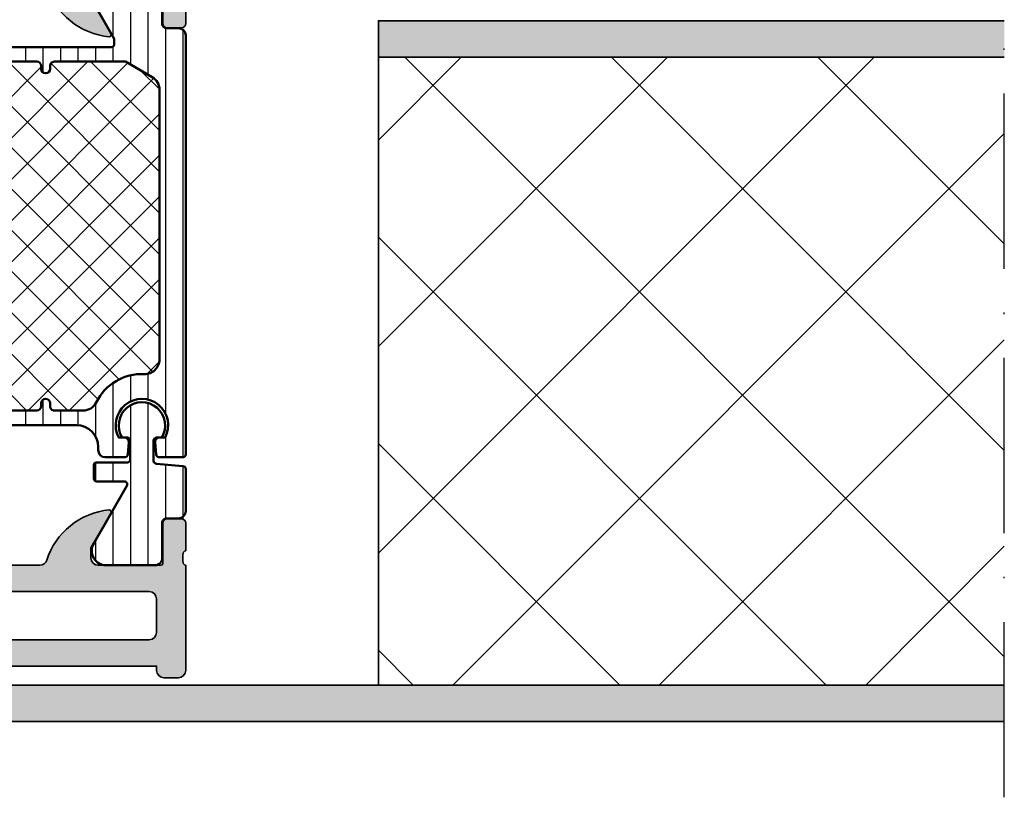
# Model space of a CAD drawing. Units: millimetres. Extents: x 2530 to 23610, y -334 to 3711.
# Drawn here: x 5403 to 5471, y 2048 to 2101 of the extents above; entities that cross this region are included whole.
import ezdxf

# ---------------------------------------------------------------- set-up
doc = ezdxf.new("R2010")
doc.units = ezdxf.units.MM
doc.linetypes.add('ACAD_ISO10W100', pattern=[18, 12, -3, 0, -3])
for name, color, linetype, lineweight in [('S03_AL_Contorno', 255, 'Continuous', 35), ('S03_AL_Kontur', 255, 'Continuous', 35), ('S04_AL_Schraffur', 253, 'Continuous', 25), ('S04_AL_Trattaggio', 253, 'Continuous', 25), ('S07_Isolation_Kontur', 91, 'Continuous', 50), ('S07_Listello_Contorno', 91, 'Continuous', 50), ('S08_Isolation_Schraffur', 91, 'Continuous', 25), ('S08_Listello_Tratteggio', 91, 'Continuous', 25), ('S18_Linea di mezzeria', 10, 'ACAD_ISO10W100', 25)]:
    doc.layers.add(name, color=color, linetype=linetype, lineweight=lineweight)

# ---------------------------------------------------------------- blocks, each defined once
blk = doc.blocks.new('438410_s')
at = {"layer": 'S04_AL_Schraffur'}
h = blk.add_hatch(color=256, dxfattribs=at)
edge = h.paths.add_edge_path(flags=16)
edge.add_line((-53.30000000000018, -13.5381197846483), (-53.30000000000018, -10.69999999999993))
edge.add_arc((-52.80000000000018, -10.69999999999993), 0.5, 90, 180, ccw=False)
edge.add_line((-52.80000000000018, -10.19999999999993), (-47.19999999999982, -10.19999999999993))
edge.add_arc((-47.19999999999976, -9.199999999999989), 0.9999999999999432, 269.9999999999968, 359.9999999999968)
edge.add_line((-46.19999999999982, -9.200000000000045), (-46.19999999999982, -2.5))
edge.add_arc((-45.69999999999982, -2.5), 0.5, 90, 180, ccw=False)
edge.add_line((-45.69999999999982, -2), (-7.5, -2))
edge.add_arc((-7.5, -2.5), 0.5, 0, 90, ccw=False)
edge.add_line((-7, -2.5), (-7, -36.79999999999995))
edge.add_arc((-7.5, -36.79999999999995), 0.5, 270, 360, ccw=False)
edge.add_line((-7.5, -37.29999999999995), (-50.5, -37.29999999999995))
edge.add_arc((-50.5, -36.79999999999995), 0.5, 180, 270, ccw=False)
edge.add_line((-51, -36.79999999999995), (-51, -36.19999999999993))
edge.add_arc((-51.5, -36.19999999999993), 0.5, 0, 90)
edge.add_line((-51.5, -35.69999999999993), (-52.80000000000018, -35.69999999999993))
edge.add_arc((-52.80000000000024, -35.19999999999999), 0.4999999999999432, 180.0000000000065, 270.0000000000065, ccw=False)
edge.add_line((-53.30000000000018, -35.20000000000005), (-53.30000000000018, -25.79999999999995))
edge.add_line((-53.30000000000018, -25.79999999999995), (-52.5, -25))
edge.add_line((-52.5, -25), (-52.5, -14))
edge.add_line((-52.5, -14), (-53.30000000000018, -13.5381197846483))
edge = h.paths.add_edge_path()
edge.add_line((-5.199999999999818, -42.17999799999996), (-5.199999999999818, -40.29998699999146))
edge.add_arc((-5.121132904356678, -40.03244365946838), 0.2789255417372794, 178.8371299271272, 253.575405444659, ccw=False)
edge.add_line((-5.400000999999975, -40.02678299999138), (-5.400000999999975, -39.57318899999143))
edge.add_arc((-5.121163553456863, -39.56752059199317), 0.2788950563274969, 106.41987641946949, 181.1645893740748, ccw=False)
edge.add_line((-5.199999999999818, -39.29999999999995), (-5.199999999999818, -20))
edge.add_arc((-4.899999999999975, -19.99999999999989), 0.2999999999998426, 90.00000000002211, 180.000000000021, ccw=False)
edge.add_line((-4.900000000000091, -19.70000000000005), (-1.699999999999818, -19.69999999999993))
edge.add_line((-1.699999999999818, -19.69999999999993), (-1.699999999999818, -20.5))
edge.add_line((-1.699999999999818, -20.5), (-0.6999999999998181, -20.5))
edge.add_arc((-0.699999999999811, -20.00000000000001), 0.4999999999999929, 269.9999999999992, 360.0000000000008)
edge.add_line((-0.1999999999998181, -20), (-0.1999999999998181, -15.5))
edge.add_arc((-1.199999999999818, -15.5), 1, 0, 90)
edge.add_line((-1.199999999999818, -14.5), (-1.699999999999818, -14.5))
edge.add_line((-1.699999999999818, -14.5), (-1.699999999999818, -17))
edge.add_arc((-2.699999999999818, -17), 1, 270, 360, ccw=False)
edge.add_line((-2.699999999999818, -18), (-4, -18))
edge.add_arc((-4, -17), 1, 180, 270, ccw=False)
edge.add_line((-5, -17), (-5, -10))
edge.add_arc((-4.474999999999995, -9.5), 0.7250000000000035, 136.3971810272967, 223.6028189727033, ccw=False)
edge.add_line((-5, -9), (-5, -3))
edge.add_arc((-4, -3), 1, 90, 180, ccw=False)
edge.add_line((-4, -2), (-2.699999999999818, -2))
edge.add_arc((-2.699999999999818, -3), 1, 0, 90, ccw=False)
edge.add_line((-1.699999999999818, -3), (-1.699999999999818, -4.5))
edge.add_line((-1.699999999999818, -4.5), (-1.099999999999909, -4.5))
edge.add_line((-1.099999999999909, -4.5), (0, -3.399999999999977))
edge.add_line((0, -3.399999999999977), (0, 0))
edge.add_line((0, 0), (-47.5, 0))
edge.add_arc((-47.5, -0.5), 0.5, 90, 180)
edge.add_line((-48, -0.5), (-48, -8))
edge.add_arc((-48.49999999999999, -8.000000000000007), 0.4999999999999929, -90.0000000000008, 7.958078640513122e-13, ccw=False)
edge.add_line((-48.5, -8.5), (-57.5, -8.5))
edge.add_arc((-57.5, -9), 0.5, 90, 180)
edge.add_line((-58, -9), (-58, -9.299999999999955))
edge.add_arc((-57.5, -9.299999999999955), 0.5, 180, 270)
edge.add_line((-57.5, -9.799999999999955), (-55, -9.799999999999955))
edge.add_line((-55, -9.799999999999955), (-55, -16.5))
edge.add_arc((-55.52502695399266, -17), 0.7250195186467798, -43.601349951591374, 43.601349951591374, ccw=False)
edge.add_line((-55, -17.5), (-55, -21.5))
edge.add_arc((-55.52502695399266, -22), 0.7250195186467849, -43.60134995159109, 43.60134995159109, ccw=False)
edge.add_line((-55, -22.5), (-55, -35.19999999999993))
edge.add_arc((-55.50000000000006, -35.19999999999999), 0.5000000000000568, -89.99999999999352, 6.480149750132114e-12, ccw=False)
edge.add_line((-55.5, -35.70000000000005), (-58.5, -35.69999999999993))
edge.add_arc((-58.5, -36.19999999999993), 0.5, 90, 180)
edge.add_line((-59, -36.19999999999993), (-59, -39.29999999999995))
edge.add_arc((-59.07883644654303, -39.56752059199322), 0.2788950563275736, -1.1645893740861766, 73.58012358051928, ccw=False)
edge.add_line((-58.79999899999984, -39.57318899999154), (-58.79999899999984, -40.0267829999915))
edge.add_arc((-59.07886709564306, -40.03244365946843), 0.2789255417371978, -73.57540544467122, 1.1628700728613808, ccw=False)
edge.add_line((-59, -40.29998699999146), (-59, -42.17999799999996))
edge.add_arc((-58.69999999999987, -42.1799979999999), 0.3000000000001251, 180.0000000000108, 270.0000000000109)
edge.add_line((-58.69999999999982, -42.47999800000002), (-57.72002568095741, -42.47999800000002))
edge.add_arc((-57.72002568095735, -42.1799979999999), 0.3000000000001251, 269.9999999999891, 359.9999999999892)
edge.add_line((-57.42002568095722, -42.17999799999996), (-57.42002568095722, -39.41999999999996))
edge.add_arc((-57.30002568095728, -39.4199999999999), 0.1199999999999477, 90.00000000002723, 180.0000000000271, ccw=False)
edge.add_line((-57.30002568095733, -39.29999999999995), (-53, -39.29999999999995))
edge.add_arc((-53, -39.79999999999995), 0.5, 0, 90, ccw=False)
edge.add_line((-52.5, -39.79999999999995), (-52.5, -40.5))
edge.add_line((-52.5, -40.5), (-53.88149545762235, -42.89282032302754))
edge.add_arc((-53.76188021535176, -42.96188021535175), 0.1381197846482678, 149.9999999999626, 275.6225775507579)
edge.add_arc((-54.23822324117393, -38.12339113815212), 5.000000000000096, 275.6225775507932, 342.2515836439296)
edge.add_arc((-49, -39.79999999999999), 0.5000000000000353, 90, 162.2515836439301, ccw=False)
edge.add_line((-49, -39.29999999999995), (-15.19999999999982, -39.29999999999995))
edge.add_arc((-15.19999999999974, -39.79999999999993), 0.4999999999999787, 17.74841635607868, 90.00000000000881, ccw=False)
edge.add_arc((-9.961776758826039, -38.12339113815241), 4.999999999999835, 197.7484163560665, 264.377422449203)
edge.add_arc((-10.43811978464829, -42.96188021535163), 0.1381197846484073, 264.3774224491544, 389.9999999999487)
edge.add_line((-10.31850454237747, -42.89282032302754), (-11.69999999999982, -40.5))
edge.add_line((-11.69999999999982, -40.5), (-11.69999999999982, -39.79999999999995))
edge.add_arc((-11.19999999999982, -39.79999999999995), 0.4999999999999964, 89.9999999999996, 180, ccw=False)
edge.add_line((-11.19999999999982, -39.29999999999995), (-6.89997431904294, -39.29999999999995))
edge.add_arc((-6.899974319042769, -39.42000000000013), 0.1200000000001751, 8.139977580867708e-11, 90.00000000008151, ccw=False)
edge.add_line((-6.779974319042594, -39.41999999999996), (-6.779974319042594, -42.17999799999996))
edge.add_arc((-6.479974319042697, -42.17999800000013), 0.2999999999998977, 179.9999999999674, 269.9999999999674)
edge.add_line((-6.479974319042867, -42.47999800000002), (-5.5, -42.47999800000002))
edge.add_arc((-5.499999999999943, -42.1799979999999), 0.3000000000001251, 269.9999999999891, 359.9999999999892)
at = {"layer": 'S03_AL_Kontur'}
for points in [[(-5.199999999999818, -42.17999799999996), (-5.199999999999818, -40.29998699999146, -0.3381811729244387), (-5.400000999999975, -40.02678299999138), (-5.400000999999975, -39.57318899999143, -0.338212474236961), (-5.199999999999818, -39.29999999999995), (-5.199999999999818, -20, -0.4142135623730909), (-4.900000000000091, -19.70000000000005), (-1.699999999999818, -19.69999999999993), (-1.699999999999818, -20.5), (-0.6999999999998181, -20.5, 0.4142135623731034), (-0.1999999999998181, -20), (-0.1999999999998181, -15.5, 0.414213562373095), (-1.199999999999818, -14.5), (-1.699999999999818, -14.5), (-1.699999999999818, -17, -0.414213562373095), (-2.699999999999818, -18), (-4, -18, -0.414213562373095), (-5, -17), (-5, -10, -0.3999999999999975), (-5, -9), (-5, -3, -0.414213562373095), (-4, -2), (-2.699999999999818, -2, -0.414213562373095), (-1.699999999999818, -3), (-1.699999999999818, -4.5), (-1.099999999999909, -4.5), (0, -3.399999999999977), (0, 0), (-47.5, 0, 0.414213562373095), (-48, -0.5), (-48, -8, -0.4142135623731034), (-48.5, -8.5), (-57.5, -8.5, 0.414213562373095), (-58, -9), (-58, -9.299999999999955, 0.414213562373095), (-57.5, -9.799999999999955), (-55, -9.799999999999955), (-55, -16.5, -0.3999851293082442), (-55, -17.5), (-55, -21.5, -0.39998512930824), (-55, -22.5), (-55, -35.19999999999993, -0.414213562373095), (-55.5, -35.70000000000005), (-58.5, -35.69999999999993, 0.4142135623730951), (-59, -36.19999999999993), (-59, -39.29999999999995, -0.338212474236961), (-58.79999899999984, -39.57318899999154), (-58.79999899999984, -40.0267829999915, -0.3381811729244406), (-59, -40.29998699999146), (-59, -42.17999799999996, 0.414213562373095), (-58.69999999999982, -42.47999800000002), (-57.72002568095741, -42.47999800000002, 0.414213562373095), (-57.42002568095722, -42.17999799999996), (-57.42002568095722, -39.41999999999996, -0.414213562373095), (-57.30002568095733, -39.29999999999995), (-53, -39.29999999999995, -0.414213562373095), (-52.5, -39.79999999999995), (-52.5, -40.5), (-53.88149545762235, -42.89282032302754, 0.610537833401039), (-53.74834792059528, -43.09933548774939, 0.2992013024098278), (-49.47620211283402, -39.64758101255927, -0.3261337620560248), (-49, -39.29999999999995), (-15.19999999999982, -39.29999999999995, -0.3261337620560253), (-14.7237978871658, -39.64758101255916, 0.2992013024098283), (-10.45165207940499, -43.09933548774939, 0.6105378334010372), (-10.31850454237747, -42.89282032302754), (-11.69999999999982, -40.5), (-11.69999999999982, -39.79999999999995, -0.4142135623730992), (-11.19999999999982, -39.29999999999995), (-6.89997431904294, -39.29999999999995, -0.414213562373095), (-6.779974319042594, -39.41999999999996), (-6.779974319042594, -42.17999799999996, 0.414213562373095), (-6.479974319042867, -42.47999800000002), (-5.5, -42.47999800000002, 0.414213562373095)], [(-53.30000000000018, -13.5381197846483), (-53.30000000000018, -10.69999999999993, -0.414213562373095), (-52.80000000000018, -10.19999999999993), (-47.19999999999982, -10.19999999999993, 0.414213562373095), (-46.19999999999982, -9.200000000000045), (-46.19999999999982, -2.5, -0.414213562373095), (-45.69999999999982, -2), (-7.5, -2, -0.414213562373095), (-7, -2.5), (-7, -36.79999999999995, -0.414213562373095), (-7.5, -37.29999999999995), (-50.5, -37.29999999999995, -0.4142135623730909), (-51, -36.79999999999995), (-51, -36.19999999999993, 0.414213562373095), (-51.5, -35.69999999999993), (-52.80000000000018, -35.69999999999993, -0.4142135623730992), (-53.30000000000018, -35.20000000000005), (-53.30000000000018, -25.79999999999995), (-52.5, -25), (-52.5, -14)]]:
    blk.add_lwpolyline(points, format="xyb", close=True, dxfattribs=at)
blk = doc.blocks.new('224581_0200_s')
at = {"layer": 'S08_Isolation_Schraffur'}
h = blk.add_hatch(dxfattribs=at)
h.set_pattern_fill('LINIE', color=256, scale=1.2, angle=90, style=0)
h.set_pattern_definition([(90, (0, 0), (-1.2, 7.347638122934263e-17), [])])
h.paths.add_polyline_path([(5.301918260240181, 17.48999529203046, -0.6426580779537718), (6.285481498099455, 15.95954228338621), (4.039011283692735, 12.04962795429141, 0.5766514191956219), (4.212425701844338, 11.74999141693115), (6.099155752811384, 11.74999141693115, -0.4154232938213177), (6.299995422363283, 11.5491594083367), (6.299995422363279, 10.6507632083324, -0.4153621202894098), (6.099197661055506, 10.44997310638428), (3.999992370605463, 10.44997310638428, 0.4131238755500359), (3.79999542236328, 10.24999141693107), (3.799995422363281, 8.949971199035643, 0.4130659365041989), (3.999999999999564, 8.749958992004393), (4.35499572753904, 8.749958992004393, -2.20216048510782), (1.995274690261267, 9.150720810310432, -0.4199643883604092), (2.199996948242188, 8.950754735189626), (2.199996948242188, 10.34996700286865, 0.3639851659877202), (2.03400157544655, 10.54700405403368), (0.1999969482421869, 10.70748043060303, -0.4141912170818524), (-3.33066907387547e-16, 10.90827618512275), (5.7789553022786e-17, 14.28999821823644), (1.310331369553372, 14.28999838897209, 0.4142540356571993), (1.610331327593927, 14.59003988279928), (1.609930226745895, 17.48999540415964)])
at = {"layer": 'S07_Isolation_Kontur'}
blk.add_lwpolyline([(1.310331369553372, 14.28999838897209, 0.4142540356571995), (1.610331327593927, 14.59003988279928), (1.609999382936028, 16.9899967719084, -0.4142166549144977), (2.109997999999717, 17.4899953889721), (5.586539498099468, 17.48999528338624, -0.5460410483302787), (6.285481498099462, 15.95954228338623), (4.039011283692735, 12.04962795429141, 0.5766514191956277), (4.212425701844341, 11.74999141693115), (6.099990844726567, 11.74999141693115, -0.4130048648559601), (6.299995422363283, 11.5499792098999), (6.299995422363279, 10.64998531341552, -0.4130659365048324), (6.099990844726573, 10.44997310638428), (3.999992370605463, 10.44997310638428, 0.4131238755499246), (3.79999542236328, 10.24999141693115), (3.799995422363281, 8.949971199035643, 0.4130659365048351), (4.000000000000001, 8.749958992004393), (4.35499572753904, 8.749958992004393, -1.786199737492122), (1.644996643066406, 8.749958992004393), (1.999992370605469, 8.749958992004395, 0.4130577144917563), (2.199996948242188, 8.949971199035645), (2.199996948242188, 10.34996700286865, 0.413054711703699), (1.999999999999995, 10.5499792098999), (0.1999969482421869, 10.70748043060303, -0.4130465342687129), (-3.330669073875469e-16, 10.90749263763428), (0, 13.78999828338623, -0.4142135242092262), (0.4999999348501949, 14.28999828338623)], format="xyb", close=True, dxfattribs=at)
blk = doc.blocks.new('284671_s_kv')
at = {"layer": 'S08_Listello_Tratteggio'}
h = blk.add_hatch(dxfattribs=at)
h.set_pattern_fill('LINIE', color=256, scale=1.2, angle=90, style=0)
h.set_pattern_definition([(90, (0, 0), (-1.2, 7.347880794884119e-17), [])])
edge = h.paths.add_edge_path()
edge.add_arc((0.5000000149284913, 3.709997000000206), 0.5000000000002078, 180.0000122189525, 270, ccw=False)
edge.add_line((1.492829502185295e-08, 3.70999689336973), (5.295367002133843e-05, 32.39996238098755))
edge.add_arc((0.2000529536700193, 32.39996243423532), 0.2000000000000051, 89.99999999999432, 180.0000152543637, ccw=False)
edge.add_line((0.2000529536700393, 32.59996243423532), (1.826067702082919, 32.59996243423515))
edge.add_arc((1.826067702083006, 32.39996243423523), 0.1999999999999176, 5.000156552694079, 90.00000000002473, ccw=False)
edge.add_line((2.025306594072361, 32.4173941271772), (2.098911532016273, 31.57611231193468))
edge.add_arc((1.800053194032093, 31.549964772522), 0.3000000000000074, -90.00000000001211, 5.00015655264292, ccw=False)
edge.add_line((1.80005319403203, 31.24996477252199), (1.413389958324757, 31.24996477252193))
edge.add_arc((3.000053194032034, 30.39996490401896), 1.800000000000046, 151.8213620079421, 388.1786379920579)
edge.add_line((4.586716429739312, 31.24996477252193), (4.200053194032035, 31.24996477252191))
edge.add_arc((4.20005319403195, 31.54996477252192), 0.3000000000000185, 174.9998434473449, 270.00000000001626, ccw=False)
edge.add_line((3.901194856047765, 31.57611231193468), (3.974799793991665, 32.41739412717706))
edge.add_arc((4.174038685981047, 32.39996243423521), 0.19999999999994, 89.99999999998522, 174.999843447337, ccw=False)
edge.add_line((4.174038685981099, 32.59996243423515), (5.500052953673017, 32.59996243423532))
edge.add_arc((5.500052953673005, 32.09996243423516), 0.5000000000001563, -6.480149750132114e-12, 89.99999999999858, ccw=False)
edge.add_line((6.000052953673163, 32.0999624342351), (6.000052981914294, 31.90021917598364))
edge.add_arc((7.500052981914232, 31.90021938806509), 1.499999999999953, 180.0000081009145, 269.9983306054144)
edge.add_line((7.500009277266188, 30.40021938870183), (15.80005753130988, 30.39997464126623))
edge.add_arc((15.80005753130988, 29.89998074478185), 0.4999938964843835, -89.99999999999852, 89.99999999999977, ccw=False)
edge.add_line((15.80005753130989, 29.39998684829746), (10.20004685015759, 29.39998684829757))
edge.add_arc((10.20004685015755, 29.09998684829754), 0.3000000000000327, 89.9999999999922, 179.9999999999919)
edge.add_line((9.900046850157521, 29.09998684829758), (9.900046850157509, 28.89998684829757))
edge.add_arc((9.600051427794256, 28.89998684829763), 0.2999954223632528, 180.0000000000054, 359.99999999998914, ccw=False)
edge.add_line((9.300056005431003, 28.8999868482976), (9.300056005431003, 29.09998684829779))
edge.add_arc((9.000056005431144, 29.09998684829775), 0.2999999999998586, 7.46370165250457e-12, 90.00000000001866)
edge.add_line((9.000056005431047, 29.3999868482976), (7.031192955518381, 29.39998684829763))
edge.add_arc((7.031192955518425, 28.39998684829584), 1.000000000001787, 90.00000000000253, 153.6125119396859)
edge.add_arc((3.000053194031688, 30.39996490401816), 3.499999999999339, 267.45268052951405, 333.61251193968155, ccw=False)
edge.add_arc((2.800053092979044, 25.90441154991689), 0.9999999999997985, 87.452680529515, 180.0000315089956)
edge.add_line((1.800053092979397, 25.90441099998117), (1.800063257159891, 7.421920465884433))
edge.add_arc((2.803852738568126, 7.422935203810309), 1.003789994310996, 180.0579206912766, 239.9452507419782)
edge.add_line((2.30112729957851, 6.554107553656626), (4.12735356201857, 5.499962434235075))
edge.add_line((4.12735356201857, 5.499962434235075), (9.00005600543099, 5.499962434235072))
edge.add_arc((9.000056005430935, 5.799962434235214), 0.3000000000001419, 270.0000000000105, 360.0000000000188)
edge.add_line((9.300056005431076, 5.799962434235312), (9.300056005431031, 5.9999624342351))
edge.add_arc((9.600051427794291, 5.9999624342351), 0.2999954223632599, 5.5138116294983774e-12, 180, ccw=False)
edge.add_line((9.900046850157551, 5.999962434235129), (9.90004685015765, 5.799962434235226))
edge.add_arc((10.20004685015763, 5.799962434235113), 0.2999999999999829, 179.9999999999783, 269.999999999981)
edge.add_line((10.20004685015753, 5.49996243423513), (15.80005753130989, 5.499962434235129))
edge.add_arc((15.80005753130988, 4.999968537750732), 0.4999938964843968, -90.00000000000051, 89.99999999999937, ccw=False)
edge.add_line((15.80005753130988, 4.499974641266334), (5.100062108946759, 4.499974641266505))
edge.add_arc((5.100062108946787, 4.299974641266388), 0.2000000000001165, 90.00000000000813, 179.9999999999959)
edge.add_line((4.90006210894667, 4.299974641266402), (4.900062108946714, 3.940070100716793))
edge.add_line((4.900062108946714, 3.940070100716793), (6.28548149809947, 1.540453000000001))
edge.add_arc((5.444228849108123, 0.9998180747228496), 0.9999960709244758, -81.81839194810033, 32.727016099840625, ccw=False)
edge.add_line((5.586539498099475, 0.009999999999999789), (2.109998000000008, 0.009999999999999789))
edge.add_arc((2.109995360374926, 0.5099959774386134), 0.4999959774455813, 179.9996975188135, 270.0003024811869, ccw=False)
edge.add_line((1.609999382936313, 0.5099986170636918), (1.610331333333336, 2.909997))
edge.add_arc((1.310331333333334, 2.909996999999998), 0.3000000000000016, 4.240739575284666e-13, 90.00000000000034)
edge.add_line((1.310331333333333, 3.209997), (0.5000000149284912, 3.209996999999999))
h = blk.add_hatch(dxfattribs=at)
h.set_pattern_fill('NETZ', color=256, scale=2, angle=45, style=0)
h.set_pattern_definition([(45, (0, 0), (-1.414213562373095, 1.414213562373095), []), (135, (0, 0), (-1.414213562373095, -1.414213562373095), [])])
edge = h.paths.add_edge_path()
edge.add_line((1.800053092979567, 25.9044109999812), (1.800063257160062, 7.421920465883947))
edge.add_arc((2.80385273856799, 7.422935203809902), 1.00378999431069, 180.0579206912812, 239.9452507419818)
edge.add_line((2.301127299578582, 6.554107553656454), (4.127353562018783, 5.499962434235105))
edge.add_line((4.127353562018783, 5.499962434235105), (9.000056005431077, 5.499962434235044))
edge.add_arc((9.000056005431006, 5.799962434235042), 0.2999999999999972, 270.0000000000135, 360.0000000000189)
edge.add_line((9.300056005431003, 5.799962434235141), (9.300056005430989, 5.99996243423513))
edge.add_arc((9.60005142779427, 5.999962434235087), 0.2999954223632812, -8.071765478234738e-12, 179.9999999999918, ccw=False)
edge.add_line((9.900046850157551, 5.999962434235044), (9.900046850157594, 5.799962434235169))
edge.add_arc((10.20004685015763, 5.799962434235226), 0.3000000000000398, 180.0000000000109, 269.9999999999919)
edge.add_line((10.20004685015759, 5.499962434235186), (26.00004532427867, 5.499962434234988))
edge.add_arc((26.00002200632112, 5.999985752192543), 0.5000233185012577, 270.0026719165004, 359.9973280834996)
edge.add_line((26.50004532427867, 5.999962434234988), (26.50004532427872, 28.89998684829743))
edge.add_arc((26.00002200632111, 28.89996353033988), 0.5000233185013074, 0.002671916499619284, 89.99732808350038)
edge.add_line((26.00004532427866, 29.39998684829749), (10.20004685015758, 29.39998684829769))
edge.add_arc((10.2000468501576, 29.09998684829767), 0.3000000000000185, 90.00000000000408, 179.9999999999987)
edge.add_line((9.90004685015758, 29.09998684829768), (9.900046850157537, 28.8999868482976))
edge.add_arc((9.60005142779427, 28.89998684829763), 0.299995422363267, 180.0000000000109, 359.99999999999454, ccw=False)
edge.add_line((9.300056005431003, 28.89998684829757), (9.300056005430974, 29.0999868482977))
edge.add_arc((9.000056005431027, 29.0999868482976), 0.2999999999999474, 2.035554996137008e-11, 90.00000000002308)
edge.add_line((9.000056005430906, 29.39998684829754), (7.031192955518634, 29.39998684829771))
edge.add_arc((7.031192955518536, 28.39998684829589), 1.000000000001826, 89.99999999999442, 153.6125119396788)
edge.add_arc((3.000053194031875, 30.39996490401816), 3.499999999999216, 267.4526805295155, 333.6125119396836, ccw=False)
edge.add_arc((2.800053092979304, 25.90441154991693), 0.9999999999998881, 87.45268052951411, 180.0000315089962)
at = {"layer": 'S07_Listello_Contorno'}
for points in [[(0.5000000149284912, 3.209996999999999, -0.4142134999104097), (1.492829502185295e-08, 3.70999689336973), (5.295367002133843e-05, 32.39996238098755, -0.4142136403526831), (0.2000529536700393, 32.59996243423532), (1.826067702082919, 32.59996243423515, -0.3888779454619009), (2.025306594072361, 32.4173941271772), (2.098911532016273, 31.57611231193468, -0.4400113462344165), (1.80005319403203, 31.24996477252199), (1.413389958324757, 31.24996477252193, 1.670171595878534), (4.586716429739312, 31.24996477252193), (4.200053194032035, 31.24996477252191, -0.4400113462345039), (3.901194856047765, 31.57611231193468), (3.974799793991665, 32.41739412717706, -0.3888779454620125), (4.174038685981099, 32.59996243423515), (5.500052953673017, 32.59996243423532, -0.41421356237312), (6.000052953673163, 32.0999624342351), (6.000052981914294, 31.90021917598364, 0.414204987124253), (7.500009277266188, 30.40021938870183), (15.80005753130988, 30.39997464126623, -0.9999999999999857), (15.80005753130989, 29.39998684829746), (10.20004685015759, 29.39998684829757, 0.414213562373095), (9.900046850157521, 29.09998684829758), (9.900046850157509, 28.89998684829757, -0.9999999999998578), (9.300056005431003, 28.8999868482976), (9.300056005431003, 29.09998684829779, 0.4142135623731502), (9.000056005431047, 29.3999868482976), (7.031192955518381, 29.39998684829763, 0.2849165178416179), (6.135384119631079, 28.84442641623476, -0.2969722391446443), (2.844497559879618, 26.90342340638383, 0.4272962666796968), (1.800053092979397, 25.90441099998117), (1.800063257159891, 7.421920465884434, 0.2674223499953574), (2.30112729957851, 6.554107553656626), (4.12735356201857, 5.499962434235075), (9.00005600543099, 5.499962434235072, 0.4142135623731369), (9.300056005431076, 5.799962434235312), (9.300056005431031, 5.9999624342351, -0.9999999999999526), (9.900046850157551, 5.999962434235129), (9.90004685015765, 5.799962434235226, 0.4142135623731092), (10.20004685015753, 5.49996243423513), (15.80005753130989, 5.499962434235129, -0.9999999999999999), (15.80005753130988, 4.499974641266334), (5.100062108946759, 4.499974641266505, 0.4142135623730326), (4.90006210894667, 4.299974641266402), (4.900062108946714, 3.940070100716793), (6.28548149809947, 1.540453000000001, -0.5460410483302796), (5.586539498099475, 0.009999999999999789), (2.109998000000008, 0.009999999999999789, -0.4142166549145009), (1.609999382936313, 0.5099986170636918), (1.610331333333336, 2.909997, 0.4142135623730946), (1.310331333333333, 3.209997)], [(1.800053092979567, 25.9044109999812), (1.800063257160062, 7.421920465883947, 0.2674223499953522), (2.301127299578582, 6.554107553656454), (4.127353562018783, 5.499962434235105), (9.000056005431077, 5.499962434235044, 0.4142135623731227), (9.300056005431003, 5.799962434235141), (9.300056005430989, 5.99996243423513, -0.9999999999999997), (9.900046850157551, 5.999962434235044), (9.900046850157594, 5.799962434235169, 0.4142135623729979), (10.20004685015759, 5.499962434235186), (26.00004532427867, 5.499962434234988, 0.4141862452243369), (26.50004532427867, 5.999962434234988), (26.50004532427872, 28.89998684829743, 0.4141862452243453), (26.00004532427866, 29.39998684829749), (10.20004685015758, 29.39998684829769, 0.4142135623730673), (9.90004685015758, 29.09998684829768), (9.900046850157537, 28.8999868482976, -0.9999999999998582), (9.300056005431003, 28.89998684829757), (9.300056005430974, 29.0999868482977, 0.4142135623731088), (9.000056005430906, 29.39998684829754), (7.031192955518634, 29.39998684829771, 0.2849165178416233), (6.135384119631212, 28.84442641623494, -0.296972239144647), (2.844497559879898, 26.90342340638395, 0.4272962666797049)]]:
    blk.add_lwpolyline(points, format="xyb", close=True, dxfattribs=at)
blk.add_blockref('224581_0200_s', (0, 22.50000461102789))
blk = doc.blocks.new('284830_s_kv')
at = {"layer": 'S08_Isolation_Schraffur'}
h = blk.add_hatch(dxfattribs=at)
h.set_pattern_fill('LINIE', color=256, scale=1.2, angle=90, style=0)
h.set_pattern_definition([(90, (3.552713678800501e-15, 22.50000461102792), (1.2, 7.347638122934263e-17), [])])
h.paths.add_polyline_path([(-2.109995375559996, 39.9900000000001), (-2.109996688074586, 39.99000000000007), (-5.586539498099468, 39.98999989441415, 0.5460410483302791), (-6.285481498099456, 38.45954689441415), (-4.039011283692732, 34.54963256531933, -0.5766514191956219), (-4.212425701844334, 34.24999602795907), (-6.099155752811381, 34.24999602795907, 0.4154232938213177), (-6.299995422363279, 34.04916401936462), (-6.299995422363276, 33.15076781936031, 0.4153621202894098), (-6.099197661055502, 32.9499777174122), (-3.999992370605846, 32.9499777174122, -0.4131238755505987), (-3.799995422363277, 32.74999602795899), (-3.799995422363278, 31.44997581006353, -0.4130659365041601), (-3.999999999999561, 31.24996360303231), (-4.354995727539038, 31.24996360303231, 1.786199737492122), (-1.644996643066403, 31.24996360303231), (-1.999992370605736, 31.24996360303231, -0.4130577144914088), (-2.199996948242184, 31.4499758100636), (-2.199996948242184, 32.84997161389657, -0.4130547117036941), (-1.999999999999997, 33.04998382092782), (-0.1999969482421759, 33.20748504163095, 0.4141912170818676), (3.885780586188048e-15, 33.40828079615069), (3.552713678800501e-15, 36.29000289441416, 0.4142135242092258), (-0.4999999348501925, 36.79000289441414), (-1.310331369553368, 36.79000300000001, -0.4142540356571991), (-1.610331327593924, 37.09004449382719), (-1.609999392136063, 39.48993486673974, 0.4142540801215969)])
h = blk.add_hatch(dxfattribs=at)
h.set_pattern_fill('LINIE', color=256, scale=1.2, angle=270, style=0)
h.set_pattern_definition([(270, (-210.9787962663958, 342.5930204747228), (1.2, -2.204364238465236e-16), [])])
h.paths.add_polyline_path([(-17.29999687759039, 4.599995752705015), (-5.10000345400374, 4.599995752704843, -0.4142135623730533), (-4.900003454003808, 4.399995752704798), (-4.900003454003808, 4.0402032384917), (-5.100910802708539, 3.677715940350084, -0.1609956335792445), (-5.11850454237765, 3.592820323023432), (-5.854680487610722, 2.317726182570937), (-6.285481498099557, 1.54045300000297, 0.5460410483302853), (-5.586539498099569, 0.01000000000300429), (-2.109998000000019, 0.01000000000289018, 0.4142166549144847), (-1.60999938293628, 0.509998617066515), (-1.610331333333363, 2.909997000002761, -0.4142135623731227), (-1.310331333333351, 3.209997000002829), (-0.5000000149286161, 3.209997000002772, 0.414213499910432), (-1.492844558055726e-08, 3.70999689337242), (1.478765450714273e-12, 6.831033517971093, 0.3389675797346048), (-0.7409973144532377, 7.797058185888886), (-1.499999999999772, 8.000000080419966), (-1.499977111816633, 7.000000080420079), (-3.79999542236328, 7.000000080420137, -0.4141468880379833), (-4.800003051757584, 8.000000080419852), (-4.800003051757697, 14.60000847915336, -0.4141468880379979), (-3.800003821167818, 15.60000008041283), (-2.499996178831962, 15.60000008041283, -0.4141388009130433), (-1.499977111816632, 14.60000008041305), (-1.499977111816519, 11.00000008042008), (-0.7409973144529531, 11.2030030101073, 0.3389287504969211), (7.629394362210017e-06, 12.16900642807622), (7.629394420114223e-06, 20.83099373276411, 0.3389675797346078), (-0.7410202026367161, 21.79705818588894), (-1.499977111816517, 21.9999878407499), (-1.499977111816631, 18.3999939736272, -0.4141388009130348), (-2.499996178831962, 17.39999397362743), (-3.800003821167875, 17.39999397362737, -0.4141468880379978), (-4.800003051757696, 18.39998557488684), (-4.800003051757354, 26.68423255618853, -0.5286923087637517), (-4.39024633131822, 26.96343402881786, 0.1694925316440354), (-1.887784679257717, 26.86639423490567, -0.5041448062040262), (-1.499978637692149, 26.57953172591476), (-1.499978637692092, 25.00000008042031), (-0.7409988403284129, 25.20300301010735, 0.338928750496938), (6.103518845542286e-06, 26.16900642807661), (6.103518789461938e-06, 32.39995264471952, 0.4142136403528026), (-0.199993896481256, 32.59995269796735), (-1.826009267962373, 32.59995269796735, 0.3888779454619556), (-2.02524815995218, 32.41738439090909), (-2.098852234465535, 31.57611244441142, 0.4400113462343974), (-1.799993896481279, 31.24996490499871), (-1.413390029293051, 31.24996490499854, -1.670171754073993), (-4.58671635877101, 31.24996490499854), (-4.19999389648137, 31.24996490499854, 0.4400113462344002), (-3.901135558497056, 31.57611244441142), (-3.974739633010468, 32.41738439090909, 0.3888779454620899), (-4.173978524999878, 32.5999526979673), (-5.49999389648428, 32.59995269796735, 0.425979363648919), (-5.99959388558727, 32.07995642610223, -0.4259793636488937), (-7.997993841998149, 29.99997133864235), (-17.29999687759044, 29.99997133864219, 1), (-17.29999687759044, 29.19998354567389), (-16.29999382583253, 29.19998354567389, -0.4142135623732061), (-15.99999382583257, 28.89998354567377), (-15.99999382583257, 28.69998354567349, 1.023224285966408), (-15.4003191264976, 28.71375251050972, -0.01147884895029068), (-15.40000298110601, 28.69998354567025), (-15.40000298110601, 28.89998354567343, -0.4142135623732414), (-15.10000298110588, 29.19998354567344), (-11.59999382583248, 29.19998354567343, -0.4142135623730951), (-11.29999382583258, 28.89998354567342), (-11.29999382583258, 28.6999835456736, 1), (-10.70000298110596, 28.69998354567355), (-10.70000298110596, 28.89998354567359, -0.4142135623730951), (-10.40000298110601, 29.19998354567349), (-6.949999999999815, 29.19998354567355, -0.4142135623733166), (-6.799999999999837, 29.04998354567357), (-6.79999999999984, 5.54998354567357, -0.4142135623732057), (-6.949999999999874, 5.399983545673593), (-10.40000298110596, 5.39998354567365, -0.4142135623730951), (-10.70000298110597, 5.699983545673605), (-10.70000298110597, 5.899983545673536, 1), (-11.29999382583259, 5.899983545673651), (-11.29999382583259, 5.699983545673719, -0.4142135623732228), (-11.59999382583254, 5.399983545673708), (-15.100002981106, 5.399983545673708, -0.4142135623730951), (-15.40000298110601, 5.699983545673662), (-15.40000298110601, 5.899983545673537, 0.4142135622322142), (-15.69999840332366, 6.199978968038126, 0.4084728016344592), (-15.99999382583258, 5.899983545673651), (-15.99999382583258, 5.699983545673321, -0.4142135623730949), (-16.29999382583253, 5.399983545673367), (-17.29999687759044, 5.399983545673367, 1)])
at = {"layer": 'S07_Isolation_Kontur'}
for p, q in [((-2.109997999999714, 39.99000000000002), (-5.586539498099465, 39.98999989441415)), ((-1.610331327593924, 37.09004449382719), (-1.609999382936024, 39.49000138293632)), ((-6.285481498099458, 38.45954689441415), (-4.039011283692732, 34.54963256531933)), ((-0.4999999348501914, 36.79000289441414), (-1.310331369553368, 36.79000300000001)), ((3.885780586188048e-15, 33.4074972486622), (3.552713678800501e-15, 36.29000289441415)), ((-6.299995422363279, 34.04998382092782), (-6.299995422363276, 33.14998992444344)), ((-4.212425701844338, 34.24999602795907), (-6.099990844726563, 34.24999602795907)), ((-1.999999999999992, 33.04998382092782), (-0.1999969482421834, 33.20748504163095)), ((-6.09999084472657, 32.9499777174122), (-3.99999237060546, 32.9499777174122)), ((-3.799995422363277, 32.74999602795907), (-3.799995422363278, 31.44997581006356)), ((-2.199996948242184, 31.44997581006356), (-2.199996948242184, 32.84997161389657)), ((-3.999999999999997, 31.24996360303231), (-4.354995727539037, 31.24996360303231)), ((-1.644996643066403, 31.24996360303231), (-1.999992370605466, 31.24996360303231)), ((-16.29999382583253, 29.19998354567798), (-24.79999999999984, 29.19998354567798)), ((-11.59999382583248, 29.19998354567753), (-15.10000298110588, 29.19998354567753)), ((-6.999999999999883, 29.19998354567764), (-10.40000298110601, 29.19998354567758)), ((-25.29999999999978, 28.69998354567804), (-25.29999999999984, 5.89998354567746)), ((-15.99999382583257, 28.69998354567759), (-15.99999382583257, 28.89998354567786)), ((-15.40000298110601, 28.89998354567752), (-15.40000298110601, 28.6999835456777)), ((-11.29999382583258, 28.6999835456777), (-11.29999382583258, 28.89998354567751)), ((-10.70000298110596, 28.89998354567769), (-10.70000298110596, 28.69998354567764)), ((-6.79999999999984, 5.599983545677675), (-6.799999999999894, 28.99998354567765)), ((-24.79999999999978, 5.39998354567729), (-16.29999382583253, 5.399983545677459)), ((-15.99999382583258, 5.699983545677414), (-15.99999382583258, 5.899983545677744)), ((-15.40000298110601, 5.89998354567763), (-15.40000298110601, 5.699983545677755)), ((-15.100002981106, 5.3999835456778), (-11.59999382583254, 5.3999835456778)), ((-11.29999382583259, 5.699983545677812), (-11.29999382583259, 5.899983545677744)), ((-10.70000298110597, 5.899983545677629), (-10.70000298110597, 5.699983545677697)), ((-10.40000298110596, 5.399983545677743), (-6.999999999999772, 5.399983545677686))]:
    blk.add_line(p, q, dxfattribs=at)
blk.add_lwpolyline([(-17.29999687759044, 29.19998354567344), (-16.29999382583264, 29.19998354567344, -0.414213562373049), (-15.99999382583257, 28.89998354567343), (-15.99999382583257, 28.69998354567088, 1.000000000000114), (-15.4000029811059, 28.69998354567082), (-15.40000298110595, 28.8999835456732, -0.4142135623731905), (-15.10000298110594, 29.19998354567338), (-11.59999382583259, 29.19998354567343, -0.4142135623730284), (-11.29999382583258, 28.89998354567348), (-11.29999382583264, 28.69998354567355, 0.9999999999999999), (-10.70000298110602, 28.69998354567355), (-10.70000298110596, 28.89998354567336, -0.4142135623730571), (-10.4000029811059, 29.19998354567338), (-6.999999999999826, 29.19998354567349, -0.4142135623731283), (-6.800000000001543, 28.99998354567521), (-6.799999999999783, 5.599983545673639, -0.4142135623731171), (-6.999999999999885, 5.399983545673707), (-10.40000298110601, 5.399983545673821, -0.4142135623730572), (-10.70000298110602, 5.699983545673775), (-10.70000298110597, 5.89998354567365, 0.9999999999999999), (-11.29999382583264, 5.899983545673537), (-11.29999382583264, 5.699983545673492, -0.4142135623730284), (-11.59999382583266, 5.399983545673765), (-15.10000298110594, 5.399983545673765, -0.4142135623731905), (-15.40000298110596, 5.69998354567389), (-15.40000298110579, 5.899983545676323, 1.000000000000095), (-15.99999382583258, 5.899983545676266), (-15.99999382583258, 5.699983545673719, -0.4142135623730656), (-16.29999382583259, 5.399983545673708), (-17.2999968775905, 5.399983545673708, 1.000000000000036), (-17.29999687759039, 4.599995752705015), (-5.10000345400374, 4.599995752704843, -0.4142135623730534), (-4.900003454003808, 4.399995752704798), (-4.900003454003808, 4.0402032384917), (-6.285481498099557, 1.54045300000297, 0.5460410483302853), (-5.586539498099569, 0.01000000000300429), (-2.109998000000019, 0.01000000000289018, 0.4142166549144846), (-1.60999938293628, 0.509998617066515), (-1.610331333333363, 2.909997000002761, -0.4142135623731226), (-1.310331333333351, 3.209997000002829), (-0.5000000149286161, 3.209997000002772, 0.4142134999104321), (-1.492844558055726e-08, 3.70999689337242), (1.478765450714273e-12, 6.831033517971093, 0.3389675797346048), (-0.7409973144532377, 7.797058185888886), (-1.499999999999829, 8.000000080420023), (-1.499977111816633, 7.000000080420079), (-3.79999542236328, 7.000000080420137, -0.4141468880379832), (-4.800003051757584, 8.000000080419852), (-4.800003051757697, 14.60000847915336, -0.4141468880379978), (-3.800003821167818, 15.60000008041283), (-2.499996178831962, 15.60000008041283, -0.4141388009130432), (-1.499977111816632, 14.60000008041305), (-1.499977111816519, 11.00000008042008), (-0.7409973144529531, 11.2030030101073, 0.3389287504969211), (7.629394362210017e-06, 12.16900642807622), (7.629394420114223e-06, 20.83099373276411, 0.3389675797346079), (-0.7410202026367161, 21.79705818588894), (-1.499977111816517, 21.9999878407499), (-1.499977111816631, 18.3999939736272, -0.4141388009130348), (-2.499996178831962, 17.39999397362743), (-3.800003821167875, 17.39999397362737, -0.4141468880379978), (-4.800003051757696, 18.39998557488684), (-4.800003051757354, 26.68423255618853, -0.5286923087637517), (-4.39024633131822, 26.96343402881786, 0.1694925316440354), (-1.887784679257717, 26.86639423490567, -0.5041448062040262), (-1.499978637692149, 26.57953172591476), (-1.499978637692035, 25.00000008042031), (-0.7409988403284129, 25.20300301010735, 0.338928750496938), (6.103518845542286e-06, 26.16900642807661), (6.103518789461938e-06, 32.39995264471952, 0.4142136403528027), (-0.199993896481256, 32.59995269796735), (-1.826009267962373, 32.59995269796735, 0.3888779454619555), (-2.02524815995218, 32.41738439090909), (-2.098852234465535, 31.57611244441142, 0.4400113462343976), (-1.799993896481279, 31.24996490499871), (-1.413390029293051, 31.24996490499854, -1.670171754073993), (-4.58671635877101, 31.24996490499854), (-4.19999389648137, 31.24996490499854, 0.4400113462344002), (-3.901135558497056, 31.57611244441142), (-3.974739633010468, 32.41738439090909, 0.3888779454620899), (-4.173978524999878, 32.5999526979673), (-5.49999389648428, 32.59995269796735, 0.425979363648919), (-5.99959388558727, 32.07995642610223, -0.4259793636488937), (-7.997993841998149, 29.99997133864235), (-17.29999687759044, 29.99997133864219, 0.9999999999999999)], format="xyb", close=True, dxfattribs=at)
for centre, radius, start, end in [((-5.444228849108108, 39.0001818196913), 0.9999960709244818, 98.18160805189984, 212.7270160998406), ((-2.109995360374643, 39.49000402256141), 0.4999959774455865, 359.9996975188129, 90.00030248118556), ((-1.310331330463488, 37.09000300000001), 0.2999999999999989, 179.9920752627292, 269.9999925343828), ((-0.4999999999999934, 36.29000289441416), 0.4999999999999971, 359.9999999999996, 89.99999253438263), ((-4.212425701844334, 34.44999602795907), 0.2000000000000011, 269.999999999999, 29.87984018382661), ((-6.09957329876888, 34.0495739201463), 0.2004225427558973, 90.11936600596341, 179.8828195628621), ((-6.099594252891168, 33.15037887190196), 0.2004015469149722, 180.1112020448903, 269.8866123862829), ((-0.2004040112479924, 33.40788902240644), 0.2004043941907305, 270.1163797249091, 359.8879914961071), ((-4.000357587040855, 32.74961552428613), 0.2003625259806087, 0.1088091076219481, 89.8955624469094), ((-1.999595742554309, 32.84958264549842), 0.2004015831713134, 90.11557923254237, 179.8887919884746), ((-2.99999618530272, 30.41911044857614), 1.589446672188282, 148.4843750062555, 31.51562499374451), ((-4.000396591835393, 31.45036475752208), 0.2004015469149797, 270.1133876137153, 359.8887979551087), ((-1.999592958046546, 31.45036757813801), 0.2004043731273281, 180.1120068946625, 269.8858075365131), ((-24.79999999999984, 28.69998354567804), 0.4999999999999432, 90, 180), ((-16.29999382583261, 28.89998354567794), 0.3000000000000398, 359.9999999999837, 89.99999999998371), ((-15.10000298110594, 28.89998354567746), 0.3000000000000682, 89.99999999998914, 179.9999999999891), ((-11.59999382583254, 28.89998354567757), 0.2999999999999545, 359.9999999999891, 89.99999999998914), ((-10.40000298110604, 28.89998354567766), 0.2999999999999261, 89.99999999999457, 179.9999999999946), ((-6.999999999999881, 28.99998354567765), 0.1999999999999869, 0, 90.0000000000005), ((-15.69999840346929, 28.69998354567767), 0.2999954223632812, 180.0000000000163, 5.42822948457309e-12), ((-10.99999840346927, 28.6999835456777), 0.2999954223633097, 180, 359.9999999999891), ((-15.69999840346929, 5.899983545677653), 0.2999954223632812, 359.9999999999956, 179.9999999999827), ((-10.99999840346928, 5.899983545677653), 0.2999954223633097, 359.9999999999955, 179.9999999999827), ((-24.79999999999973, 5.899983545677403), 0.5000000000001137, 179.9999999999935, 269.9999999999935), ((-16.29999382583253, 5.699983545677414), 0.2999999999999545, 270, 0), ((-15.10000298110603, 5.699983545677783), 0.2999999999999829, 180.0000000000054, 270.0000000000054), ((-11.59999382583257, 5.699983545677783), 0.2999999999999829, 270.0000000000054, 5.42814665636471e-12), ((-10.40000298110598, 5.699983545677726), 0.2999999999999829, 180.0000000000054, 270.0000000000054), ((-6.999999999999798, 5.599983545677644), 0.1999999999999584, 270.0000000000076, 8.651108733582564e-12)]:
    blk.add_arc(centre, radius, start, end, dxfattribs=at)
at = {"layer": 'S08_Isolation_Schraffur'}
for p, q in [((-25.29999999999978, 28.44011537017783), (-24.54013182449963, 29.19998354567798)), ((-25.29999999999979, 25.61168824543164), (-21.71170469975344, 29.19998354567798)), ((-25.29999999999979, 22.78326112068544), (-18.88327757500725, 29.19998354567798)), ((-25.29999999999981, 17.12640687119304), (-13.22642332551532, 29.19998354567753)), ((-25.29999999999983, 11.46955262170064), (-7.569569076022841, 29.19998354567763)), ((-25.29999999999981, 19.95483399593924), (-16.11707079460192, 29.13776320133712)), ((-6.799999999999857, 12.45685424949224), (-23.5431292961856, 29.19998354567798)), ((-6.799999999999864, 15.28528137423844), (-20.71470217143941, 29.19998354567798)), ((-6.79999999999987, 18.11370849898463), (-17.88627504669322, 29.19998354567798)), ((-6.799999999999876, 20.94213562373083), (-15.05784792194657, 29.19998354567753)), ((-6.799999999999882, 23.77056274847702), (-12.22942079720038, 29.19998354567753)), ((-10.70000298110596, 28.89797676534069), (-10.39799620076908, 29.19998354567758)), ((-6.799999999999889, 26.59898987322322), (-9.400993672454264, 29.1999835456776)), ((-25.29999999999982, 14.29797974644684), (-11.15490386923282, 28.44307587721384)), ((-6.799999999999851, 9.628427124746041), (-25.29999999999978, 28.12842712474598)), ((-25.29999999999983, 8.641125496954446), (-6.799999999999889, 27.14112549695439)), ((-6.799999999999843, 6.799999999999842), (-25.29999999999979, 25.29999999999979)), ((-25.29344035945051, 5.819258012757574), (-6.79999999999988, 24.31269837220821)), ((-8.228410670423894, 5.399983545677704), (-25.2999999999998, 22.47157287525361)), ((-22.88428770178458, 5.399983545677323), (-6.799999999999875, 21.48427124746203)), ((-11.30458029575216, 5.647726046259782), (-25.29999999999981, 19.64314575050743)), ((-20.05586057703833, 5.399983545677381), (-6.79999999999987, 18.65584412271584)), ((-13.88526491991637, 5.399983545677798), (-25.29999999999981, 16.81471862576125)), ((-17.22743345229208, 5.399983545677438), (-6.799999999999864, 15.82741699796966)), ((-16.71369204466221, 5.399983545677451), (-25.29999999999982, 13.98629150101507)), ((-14.39900632754553, 5.3999835456778), (-6.799999999999856, 12.99898987322347)), ((-19.54211916940834, 5.399983545677393), (-25.29999999999983, 11.15786437626888)), ((-10.82611611273012, 6.144446635747015), (-6.79999999999985, 10.17056274847729)), ((-22.37054629415448, 5.399983545677335), (-25.29999999999983, 8.329437251522696)), ((-8.742152078053236, 5.399983545677713), (-6.799999999999844, 7.342135623731106)), ((-11.56897084972205, 5.401591898755091), (-11.30160217890988, 5.668960569567263))]:
    blk.add_line(p, q, dxfattribs=at)
blk = doc.blocks.new('438560_s')
at = {"layer": 'S04_AL_Trattaggio'}
h = blk.add_hatch(color=256, dxfattribs=at)
edge = h.paths.add_edge_path(flags=16)
edge.add_line((-45.3, 2.600000000000004), (-2.5, 2.599999999999999))
edge.add_arc((-2.5, 3.099999999999999), 0.5, 270, 360.0000000000001)
edge.add_line((-2, 3.099999999999999), (-2, 5.399999999999999))
edge.add_arc((-2.500000000000002, 5.4), 0.5000000000000018, 359.9999999999999, 450)
edge.add_line((-2.500000000000001, 5.900000000000002), (-45.3, 5.899999999999992))
edge.add_arc((-45.3, 5.399999999999988), 0.5000000000000044, 90.00000000000081, 180)
edge.add_line((-45.8, 5.399999999999988), (-45.79999999999998, 3.100000000000005))
edge.add_arc((-45.3, 3.099999999999994), 0.4999999999999858, 179.9999999999988, 269.9999999999992)
edge = h.paths.add_edge_path()
edge.add_line((-1.57997431904279, 7.820000000000003), (-1.579974319042791, 10.579998))
edge.add_arc((-1.27997431904279, 10.579998), 0.3000000000000007, 90, 180, ccw=False)
edge.add_line((-1.27997431904279, 10.879998), (-0.3000000000000047, 10.87999800000001))
edge.add_arc((-0.3000000000000054, 10.57999800000001), 0.3000000000000007, -3.979039320256561e-13, 89.99999999999977, ccw=False)
edge.add_line((-3.552713678800501e-15, 10.579998), (-3.552713678800501e-15, 8.69998699999149))
edge.add_arc((0.07886709564316509, 8.432443659468548), 0.2789255417371511, 106.4245945553548, 181.1628700728868)
edge.add_line((-0.2000010000000039, 8.426782999991488), (-0.2000010000000039, 7.97318899999149))
edge.add_arc((0.07883644654304406, 7.967520591993114), 0.278895056327435, 178.8354106259022, 253.5801235805077)
edge.add_line((0, 7.699999999999996), (0, 0.5))
edge.add_arc((-0.5, 0.5), 0.5, 270, 360, ccw=False)
edge.add_line((-0.5000000000000001, 0), (-1.5, 0))
edge.add_arc((-1.5, 0.5), 0.5, 180, 270, ccw=False)
edge.add_line((-2, 0.5), (-2, 0.7999999999999999))
edge.add_line((-2, 0.7999999999999999), (-42.80000000000001, 0.8000000000000003))
edge.add_line((-42.80000000000001, 0.8000000000000003), (-42.79999999999999, 0.4999999999999948))
edge.add_arc((-43.3, 0.5000000000000032), 0.5000000000000071, 270, 359.99999999999903, ccw=False)
edge.add_line((-43.3, 0), (-47.29999999999999, 0))
edge.add_arc((-47.29999999999999, 0.5000000000000143), 0.5000000000000143, 179.9999999999996, 270, ccw=False)
edge.add_line((-47.8, 0.5000000000000178), (-47.79999999999999, 5.000000000000008))
edge.add_arc((-48.29999999999999, 5.000000000000006), 0.5, 2.035554996136651e-13, 90)
edge.add_line((-48.29999999999999, 5.500000000000005), (-57.29999999999999, 5.500000000000005))
edge.add_arc((-57.29999999999999, 6.000000000000004), 0.4999999999999982, 179.9999999999997, 270, ccw=False)
edge.add_line((-57.79999999999999, 6.000000000000006), (-57.79999999999998, 6.299999999999995))
edge.add_arc((-57.29999999999998, 6.299999999999994), 0.5000000000000071, 90, 179.9999999999999, ccw=False)
edge.add_line((-57.29999999999998, 6.800000000000006), (-54.29999999999999, 6.800000000000006))
edge.add_arc((-54.3, 7.299999999999999), 0.4999999999999929, 270.0000000000008, 360.0000000000001)
edge.add_line((-53.8, 7.3), (-53.8, 7.699999999999828))
edge.add_arc((-53.87883644654309, 7.967520591993097), 0.2788950563275925, 286.4198764194932, 361.1645893740983)
edge.add_line((-53.59999899999988, 7.973188999991478), (-53.59999899999988, 8.426782999991499))
edge.add_arc((-53.87886709564305, 8.432443659468563), 0.2789255417371506, 358.8371299271124, 433.5754054446451)
edge.add_line((-53.79999999999988, 8.699986999991504), (-53.79999999999989, 10.579998))
edge.add_arc((-53.49999999999989, 10.579998), 0.3000000000000043, 89.99999999999869, 179.999999999999, ccw=False)
edge.add_line((-53.49999999999988, 10.879998), (-52.52002568095708, 10.879998))
edge.add_arc((-52.52002568095708, 10.57999800000001), 0.2999999999999918, 0, 89.99999999999869, ccw=False)
edge.add_line((-52.22002568095709, 10.57999800000001), (-52.2200256809571, 7.820000000000014))
edge.add_arc((-52.10002568095709, 7.820000000000018), 0.1200000000000117, 180.0000000000017, 270.0000000000034)
edge.add_line((-52.10002568095708, 7.700000000000003), (-47.8, 7.700000000000006))
edge.add_arc((-47.8, 8.200000000000031), 0.5000000000000249, 270, 359.9999999999996)
edge.add_line((-47.29999999999998, 8.200000000000028), (-47.29999999999998, 8.899999999999991))
edge.add_line((-47.29999999999998, 8.899999999999991), (-48.68149545762235, 11.29282032302757))
edge.add_arc((-48.56188021535169, 11.36188021535171), 0.1381197846482947, 84.37742244920179, 209.9999999999978, ccw=False)
edge.add_arc((-49.03822324117388, 6.523391138151922), 5.00000000000029, 17.74841635606998, 84.37742244920548, ccw=False)
edge.add_arc((-43.8, 8.199999999999811), 0.4999999999998088, 197.7484163560769, 270.0000000000065)
edge.add_line((-43.79999999999994, 7.699999999999999), (-9.999999999999943, 7.700000000000003))
edge.add_arc((-9.999999999999941, 8.2), 0.4999999999999964, 270, 342.2515836439304)
edge.add_arc((-4.761776758826171, 6.52339113815224), 4.999999999999956, 95.62257755079378, 162.2515836439302, ccw=False)
edge.add_arc((-5.238119784648298, 11.3618802153517), 0.1381197846482983, -30.000000000000227, 95.62257755079281, ccw=False)
edge.add_line((-5.118504542377635, 11.29282032302755), (-6.500000000000001, 8.899999999999999))
edge.add_line((-6.500000000000001, 8.899999999999999), (-6.500000000000002, 8.200000000000003))
edge.add_arc((-6, 8.200000000000003), 0.5000000000000018, 180, 269.9999999999998)
edge.add_line((-6.000000000000002, 7.700000000000001), (-1.69997431904279, 7.700000000000003))
edge.add_arc((-1.69997431904279, 7.820000000000003), 0.1200000000000001, 270.0000000000001, 360)
at = {"layer": 'S03_AL_Contorno'}
for points in [[(-1.57997431904279, 7.820000000000003), (-1.579974319042791, 10.579998, -0.414213562373095), (-1.27997431904279, 10.879998), (-0.3000000000000047, 10.87999800000001, -0.414213562373095), (-3.552713678800501e-15, 10.579998), (-3.552713678800501e-15, 8.69998699999149, 0.338181172924439), (-0.2000010000000039, 8.426782999991488), (-0.2000010000000039, 7.97318899999149, 0.3382124742369605), (0, 7.699999999999996), (0, 0.5, -0.414213562373095), (-0.5000000000000001, 0), (-1.5, 0, -0.414213562373095), (-2, 0.5), (-2, 0.7999999999999999), (-42.80000000000001, 0.8000000000000003), (-42.79999999999999, 0.4999999999999948, -0.4142135623730924), (-43.3, 0), (-47.29999999999999, 0, -0.414213562373097), (-47.8, 0.5000000000000178), (-47.79999999999999, 5.000000000000008, 0.414213562373094), (-48.29999999999999, 5.500000000000005), (-57.29999999999999, 5.500000000000005, -0.4142135623730966), (-57.79999999999999, 6.000000000000006), (-57.79999999999998, 6.299999999999995, -0.4142135623730915), (-57.29999999999998, 6.800000000000006), (-54.29999999999999, 6.800000000000006, 0.4142135623730955), (-53.8, 7.3), (-53.8, 7.699999999999828, 0.3382124742369605), (-53.59999899999988, 7.973188999991478), (-53.59999899999988, 8.426782999991499, 0.3381811729244401), (-53.79999999999988, 8.699986999991504), (-53.79999999999989, 10.579998, -0.414213562373095), (-53.49999999999988, 10.879998), (-52.52002568095708, 10.879998, -0.414213562373095), (-52.22002568095709, 10.57999800000001), (-52.2200256809571, 7.820000000000014, 0.414213562373095), (-52.10002568095708, 7.700000000000003), (-47.8, 7.700000000000006, 0.414213562373094), (-47.29999999999998, 8.200000000000028), (-47.29999999999998, 8.899999999999991), (-48.68149545762235, 11.29282032302757, -0.6105378334010472), (-48.54834792059511, 11.49933548774937, -0.2992013024098236), (-44.27620211283378, 8.047581012559103, 0.3261337620560222), (-43.79999999999994, 7.699999999999999), (-9.999999999999941, 7.700000000000003, 0.3261337620560279), (-9.52379788716596, 8.047581012559295, -0.2992013024098275), (-5.251652079404864, 11.49933548774936, -0.6105378334010328), (-5.118504542377635, 11.29282032302755), (-6.500000000000001, 8.899999999999999), (-6.500000000000002, 8.200000000000003, 0.4142135623730945), (-6.000000000000002, 7.700000000000001), (-1.69997431904279, 7.700000000000003, 0.414213562373095)], [(-45.3, 2.600000000000004), (-2.5, 2.599999999999999, 0.4142135623730953), (-2, 3.099999999999999), (-2, 5.399999999999999, 0.4142135623730955), (-2.500000000000001, 5.900000000000002), (-45.3, 5.899999999999992, 0.4142135623730935), (-45.8, 5.399999999999988), (-45.79999999999998, 3.100000000000005, 0.4142135623730943)]]:
    blk.add_lwpolyline(points, format="xyb", close=True, dxfattribs=at)
blk = doc.blocks.new('439430_s_kv')
for name, p in [('438410_s', (5.199999999999989, 86.99999999999996)), ('438560_s', (0, 0))]:
    blk.add_blockref(name, p)
at = {"rotation": 180}
blk.add_blockref('284830_s_kv', (-53.80000000000002, 47.7), dxfattribs=at)
at = {"xscale": -1, "yscale": -1}
blk.add_blockref('284671_s_kv', (0, 47.7), dxfattribs=at)

msp = doc.modelspace()

# ---------------------------------------------------------------- hatches: boundary and pattern name
at = {"layer": 'S04_AL_Trattaggio'}
for points in [[(5427.766393848034, 2101.39895508862), (5427.766393848034, 2098.89895508862), (5470.65608794438, 2098.898955088619), (5470.65608794438, 2101.39895508862)], [(5470.656087944379, 2053.398955088619), (5470.65608794438, 2055.890601326534), (5341.766095792643, 2055.890601326534), (5341.766095792643, 2053.398955088619)]]:
    msp.add_hatch(color=256, dxfattribs=at).paths.add_polyline_path(points)
at = {"layer": 'S08_Listello_Tratteggio'}
h = msp.add_hatch(dxfattribs=at)
h.set_pattern_fill('NETZ', color=256, scale=10, angle=45, style=0)
h.set_pattern_definition([(135, (5007.245812615248, 1559.561968500095), (7.071067811865475, 7.071067811865476), []), (45.00000000000001, (5007.245812615248, 1559.561968500095), (7.071067811865476, -7.071067811865475), [])])
h.paths.add_polyline_path([(5470.65608794438, 2055.898955088619), (5470.65608794438, 2098.89895508862), (5427.766393848034, 2098.89895508862), (5427.766393848034, 2055.898955088619)])

# ---------------------------------------------------------------- linework, layer by layer
at = {"layer": 'S03_AL_Contorno'}
for p, q in [((5427.766393848034, 2098.89895508862), (5427.766393848032, 2055.89895508862)), ((5341.766095792643, 2055.898955088619), (5470.65608794438, 2055.898955088619)), ((5341.766095792643, 2053.398955088619), (5470.65608794438, 2053.398955088619))]:
    msp.add_line(p, q, dxfattribs=at)
msp.add_lwpolyline([(5470.65608794438, 2098.898955088619), (5427.766393848034, 2098.89895508862), (5427.766393848034, 2101.39895508862), (5470.65608794438, 2101.39895508862)], dxfattribs=at)
at = {"layer": 'S18_Linea di mezzeria'}
msp.add_line((5470.65608794438, 2048.207353349938), (5470.65608794438, 2147.586428389841), dxfattribs=at)

# ---------------------------------------------------------------- block references
at = {"layer": 'S03_AL_Contorno'}
msp.add_blockref('439430_s_kv', (5414.566125638777, 2056.398955088619), dxfattribs=at)

doc.saveas('drawing.dxf')
